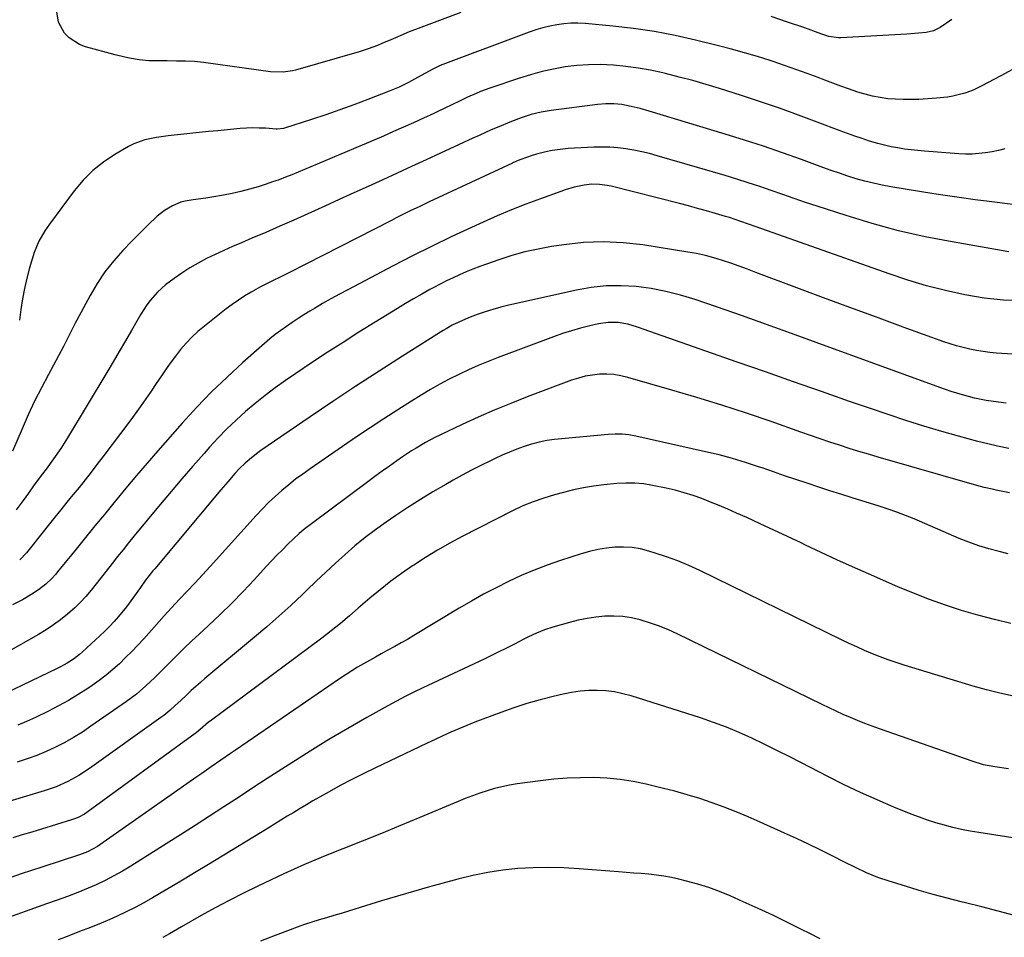
# Model space of a CAD drawing. Units: inches. Extents: x 1880426 to 1885692, y 464426 to 469733.
# Drawn here: x 1880952 to 1881323, y 464932 to 465278 of the extents above; entities that cross this region are included whole.
import ezdxf

# ---------------------------------------------------------------- set-up
doc = ezdxf.new("R2010")
doc.units = ezdxf.units.IN
doc.header["$MEASUREMENT"] = 0
doc.layers.add('7', color=7, linetype='Continuous')
doc.layers.add('8', color=7, linetype='Continuous')

msp = doc.modelspace()

# ---------------------------------------------------------------- linework, layer by layer
at = {"layer": '7', "color": 18}
for points in [[(1881118.04, 465280.49, 1904), (1881102.95, 465274.86, 1904), (1881098.6, 465273.16, 1904), (1881094.3, 465271.35, 1904), (1881091.7, 465270.23, 1904), (1881088.31, 465268.8, 1904), (1881086.61, 465268.11, 1904), (1881083.17, 465266.82, 1904), (1881079.66, 465265.71, 1904), (1881055.76, 465258.78, 1904), (1881054.6, 465258.48, 1904), (1881051.06, 465257.97, 1904), (1881046.28, 465258.17, 1904), (1881021.07, 465261.69, 1904), (1881017.67, 465262.05, 1904), (1881014.25, 465262.19, 1904), (1881010.82, 465262.22, 1904), (1881007.39, 465262.23, 1904), (1881002.28, 465262.25, 1904), (1881000.43, 465262.31, 1904), (1880996.77, 465262.67, 1904), (1880993.14, 465263.33, 1904), (1880991.34, 465263.72, 1904), (1880987.75, 465264.6, 1904), (1880976.6, 465267.57, 1904), (1880974.33, 465268.42, 1904), (1880970.37, 465270.99, 1904), (1880968.67, 465272.72, 1904), (1880966.37, 465276.88, 1904), (1880965.6, 465281.56, 1904)], [(1881303.13, 465277.82, 1904), (1881298.75, 465274.87, 1904), (1881296.24, 465273.57, 1904), (1881293.49, 465272.94, 1904), (1881290.56, 465272.69, 1904), (1881287.65, 465272.47, 1904), (1881286.2, 465272.38, 1904), (1881261.35, 465270.92, 1904), (1881260.43, 465270.9, 1904), (1881256.8, 465271.49, 1904), (1881254.16, 465272.36, 1904), (1881251.81, 465273.25, 1904), (1881249.08, 465274.24, 1904), (1881245.82, 465275.33, 1904), (1881242.74, 465276.37, 1904), (1881241.19, 465276.9, 1904), (1881235, 465279.03, 1904)], [(1881325.99, 465259.01, 1902), (1881321.6, 465256.57, 1902), (1881314.15, 465252.7, 1902), (1881313.4, 465252.32, 1902), (1881311.13, 465251.26, 1902), (1881308.79, 465250.38, 1902), (1881307.99, 465250.15, 1902), (1881303.54, 465249.01, 1902), (1881301.51, 465248.62, 1902), (1881297.37, 465248.16, 1902), (1881290.73, 465247.76, 1902), (1881287.81, 465247.66, 1902), (1881284.88, 465247.65, 1902), (1881281.96, 465247.79, 1902), (1881279.05, 465248.02, 1902), (1881276.15, 465248.43, 1902), (1881273.28, 465248.95, 1902), (1881270.46, 465249.67, 1902), (1881267.66, 465250.51, 1902), (1881264.22, 465251.68, 1902), (1881261.24, 465252.74, 1902), (1881258.27, 465253.84, 1902), (1881255.31, 465254.96, 1902), (1881252.79, 465255.94, 1902), (1881248.56, 465257.53, 1902), (1881244.32, 465259.08, 1902), (1881240.05, 465260.57, 1902), (1881235.76, 465262, 1902), (1881234.7, 465262.35, 1902), (1881229.85, 465263.87, 1902), (1881224.99, 465265.32, 1902), (1881220.1, 465266.67, 1902), (1881215.18, 465267.95, 1902), (1881206.55, 465270.11, 1902), (1881198.81, 465271.85, 1902), (1881191.04, 465273.35, 1902), (1881183.2, 465274.48, 1902), (1881175.33, 465275.38, 1902), (1881164.88, 465276.33, 1902), (1881162.2, 465276.46, 1902), (1881159.52, 465276.47, 1902), (1881156.86, 465276.26, 1902), (1881154.19, 465275.92, 1902), (1881151.56, 465275.39, 1902), (1881148.94, 465274.77, 1902), (1881146.37, 465274, 1902), (1881143.83, 465273.13, 1902), (1881111.31, 465260.93, 1902), (1881110.25, 465260.51, 1902), (1881108.71, 465259.8, 1902), (1881107.2, 465259, 1902), (1881100.63, 465255.35, 1902), (1881098.3, 465254.11, 1902), (1881094.74, 465252.36, 1902), (1881091.09, 465250.82, 1902), (1881083.02, 465247.7, 1902), (1881077.74, 465245.71, 1902), (1881072.43, 465243.78, 1902), (1881067.1, 465241.94, 1902), (1881061.74, 465240.17, 1902), (1881051.52, 465236.88, 1902), (1881051.14, 465236.77, 1902), (1881048.78, 465236.56, 1902), (1881048.38, 465236.58, 1902), (1881044.39, 465236.85, 1902), (1881042.01, 465236.95, 1902), (1881039.62, 465236.97, 1902), (1881034.85, 465236.73, 1902), (1881026.41, 465235.95, 1902), (1881022.92, 465235.62, 1902), (1881019.43, 465235.28, 1902), (1881015.94, 465234.93, 1902), (1881012.45, 465234.56, 1902), (1881009.93, 465234.3, 1902), (1881007.71, 465234.03, 1902), (1881003.27, 465233.4, 1902), (1880998.89, 465232.53, 1902), (1880994.75, 465231.01, 1902), (1880992.77, 465229.99, 1902), (1880987.59, 465226.98, 1902), (1880983.29, 465224.1, 1902), (1880979.26, 465220.91, 1902), (1880975.65, 465217.25, 1902), (1880972.32, 465213.28, 1902), (1880963.03, 465200.72, 1902), (1880961.26, 465198.21, 1902), (1880958.9, 465194.26, 1902), (1880957.18, 465190.02, 1902), (1880955.47, 465184.28, 1902), (1880954.41, 465180.4, 1902), (1880953.5, 465176.48, 1902), (1880952.79, 465172.53, 1902), (1880952.21, 465168.55, 1902), (1880951.73, 465164.46, 1902)], [(1881326.08, 465208.14, 1898), (1881317.16, 465209.22, 1898), (1881311.95, 465209.88, 1898), (1881306.75, 465210.59, 1898), (1881301.56, 465211.36, 1898), (1881296.37, 465212.17, 1898), (1881280.09, 465214.82, 1898), (1881276.82, 465215.42, 1898), (1881273.56, 465216.11, 1898), (1881270.34, 465216.94, 1898), (1881267.13, 465217.85, 1898), (1881263.95, 465218.86, 1898), (1881260.78, 465219.89, 1898), (1881257.63, 465220.98, 1898), (1881254.49, 465222.11, 1898), (1881246.5, 465225.03, 1898), (1881239.35, 465227.58, 1898), (1881232.18, 465230.05, 1898), (1881224.96, 465232.39, 1898), (1881217.72, 465234.65, 1898), (1881189.05, 465243.31, 1898), (1881185.66, 465244.28, 1898), (1881182.24, 465245.13, 1898), (1881178.79, 465245.8, 1898), (1881175.73, 465246.09, 1898), (1881172.65, 465246.11, 1898), (1881169.58, 465245.85, 1898), (1881152.09, 465243.58, 1898), (1881148.27, 465242.93, 1898), (1881144.52, 465242.01, 1898), (1881140.82, 465240.83, 1898), (1881137.2, 465239.46, 1898), (1881131.72, 465237.19, 1898), (1881129.43, 465236.21, 1898), (1881124.9, 465234.14, 1898), (1881122.63, 465233.1, 1898), (1881110.4, 465227.44, 1898), (1881104.95, 465224.92, 1898), (1881099.5, 465222.41, 1898), (1881094.04, 465219.92, 1898), (1881088.58, 465217.43, 1898), (1881083.11, 465214.94, 1898), (1881077.65, 465212.46, 1898), (1881072.19, 465209.97, 1898), (1881066.72, 465207.49, 1898), (1881060.32, 465204.58, 1898), (1881055.07, 465202.23, 1898), (1881049.82, 465199.9, 1898), (1881044.54, 465197.62, 1898), (1881039.26, 465195.37, 1898), (1881035.3, 465193.7, 1898), (1881031.99, 465192.28, 1898), (1881028.71, 465190.81, 1898), (1881025.45, 465189.29, 1898), (1881022.21, 465187.72, 1898), (1881019.03, 465186.04, 1898), (1881015.93, 465184.25, 1898), (1881012.93, 465182.28, 1898), (1881010, 465180.2, 1898), (1881006.77, 465177.77, 1898), (1881003.65, 465175.05, 1898), (1881000.94, 465171.92, 1898), (1880999.72, 465170.23, 1898), (1880997.43, 465166.75, 1898), (1880996.35, 465164.96, 1898), (1880993.87, 465160.63, 1898), (1880991.57, 465156.66, 1898), (1880989.26, 465152.7, 1898), (1880986.93, 465148.76, 1898), (1880984.58, 465144.82, 1898), (1880969.77, 465120.18, 1898), (1880967.23, 465116.13, 1898), (1880964.54, 465112.17, 1898), (1880961.75, 465108.28, 1898), (1880960.36, 465106.52, 1898), (1880958.31, 465103.87, 1898), (1880956.98, 465102.02, 1898), (1880955.01, 465099.25, 1898), (1880953.01, 465096.5, 1898), (1880950.43, 465092.98, 1898)], [(1881324.57, 465190.28, 1896), (1881303.23, 465194, 1896), (1881293.13, 465195.98, 1896), (1881283.09, 465198.25, 1896), (1881273.16, 465200.94, 1896), (1881263.3, 465203.92, 1896), (1881252.38, 465207.46, 1896), (1881248.04, 465208.89, 1896), (1881243.71, 465210.35, 1896), (1881239.39, 465211.84, 1896), (1881235.07, 465213.36, 1896), (1881230.75, 465214.85, 1896), (1881226.42, 465216.3, 1896), (1881222.06, 465217.67, 1896), (1881217.69, 465219, 1896), (1881192.11, 465226.52, 1896), (1881189.18, 465227.31, 1896), (1881186.23, 465228.03, 1896), (1881183.26, 465228.63, 1896), (1881180.26, 465229.14, 1896), (1881177.25, 465229.51, 1896), (1881174.23, 465229.74, 1896), (1881171.21, 465229.79, 1896), (1881168.18, 465229.72, 1896), (1881158.52, 465229.19, 1896), (1881156.51, 465229.03, 1896), (1881152.51, 465228.48, 1896), (1881150.05, 465227.98, 1896), (1881146.6, 465227.1, 1896), (1881144.9, 465226.56, 1896), (1881140.65, 465225.07, 1896), (1881139.08, 465224.43, 1896), (1881138.31, 465224.09, 1896), (1881137.92, 465223.91, 1896), (1881137.54, 465223.73, 1896), (1881106.13, 465209.07, 1896), (1881102.55, 465207.38, 1896), (1881098.98, 465205.67, 1896), (1881095.43, 465203.92, 1896), (1881093.66, 465203.04, 1896), (1881091.89, 465202.14, 1896), (1881053.19, 465182.41, 1896), (1881050.15, 465180.88, 1896), (1881047.1, 465179.36, 1896), (1881044.07, 465177.82, 1896), (1881042.57, 465177.02, 1896), (1881039.05, 465175.07, 1896), (1881036.59, 465173.62, 1896), (1881034.18, 465172.1, 1896), (1881031.84, 465170.46, 1896), (1881029.56, 465168.74, 1896), (1881021.36, 465162.28, 1896), (1881018.94, 465160.23, 1896), (1881016.62, 465158.09, 1896), (1881014.45, 465155.79, 1896), (1881012.39, 465153.39, 1896), (1881010.43, 465150.88, 1896), (1881008.53, 465148.34, 1896), (1881006.69, 465145.75, 1896), (1881004.9, 465143.13, 1896), (1881003.49, 465141, 1896), (1881001, 465137.31, 1896), (1880998.47, 465133.65, 1896), (1880995.87, 465130.03, 1896), (1880993.23, 465126.45, 1896), (1880983.08, 465112.92, 1896), (1880980.88, 465110.03, 1896), (1880978.66, 465107.15, 1896), (1880976.4, 465104.31, 1896), (1880974.13, 465101.48, 1896), (1880971.84, 465098.66, 1896), (1880969.55, 465095.84, 1896), (1880967.28, 465093.01, 1896), (1880965.01, 465090.17, 1896), (1880958.14, 465081.54, 1896), (1880957.38, 465080.58, 1896), (1880955.84, 465078.68, 1896), (1880954.28, 465076.8, 1896), (1880951.74, 465074.18, 1896)], [(1881329.95, 465171.83, 1894), (1881322.59, 465172.04, 1894), (1881315.27, 465172.83, 1894), (1881307.99, 465174.02, 1894), (1881300.76, 465175.65, 1894), (1881293.59, 465177.49, 1894), (1881286.5, 465179.62, 1894), (1881279.46, 465181.94, 1894), (1881229.37, 465199.68, 1894), (1881226.49, 465200.7, 1894), (1881223.61, 465201.72, 1894), (1881219.27, 465203.16, 1894), (1881217.81, 465203.6, 1894), (1881214, 465204.74, 1894), (1881210.63, 465205.72, 1894), (1881207.26, 465206.67, 1894), (1881203.87, 465207.58, 1894), (1881200.47, 465208.46, 1894), (1881174.68, 465215.01, 1894), (1881173.25, 465215.32, 1894), (1881170.36, 465215.71, 1894), (1881167.43, 465215.77, 1894), (1881164.54, 465215.47, 1894), (1881160.8, 465214.61, 1894), (1881157.4, 465213.61, 1894), (1881155.73, 465213.04, 1894), (1881148.07, 465210.3, 1894), (1881142.6, 465208.27, 1894), (1881137.17, 465206.14, 1894), (1881131.8, 465203.87, 1894), (1881126.46, 465201.51, 1894), (1881122.08, 465199.5, 1894), (1881114.61, 465196, 1894), (1881107.18, 465192.42, 1894), (1881099.81, 465188.72, 1894), (1881092.48, 465184.94, 1894), (1881075.46, 465175.98, 1894), (1881072.27, 465174.27, 1894), (1881069.1, 465172.52, 1894), (1881065.96, 465170.73, 1894), (1881062.84, 465168.89, 1894), (1881061.14, 465167.88, 1894), (1881058.9, 465166.51, 1894), (1881056.68, 465165.1, 1894), (1881054.48, 465163.66, 1894), (1881052.31, 465162.18, 1894), (1881050.18, 465160.64, 1894), (1881048.09, 465159.06, 1894), (1881046.05, 465157.41, 1894), (1881044.05, 465155.71, 1894), (1881035.86, 465148.51, 1894), (1881029.9, 465143.06, 1894), (1881024.09, 465137.47, 1894), (1881018.5, 465131.66, 1894), (1881013.05, 465125.7, 1894), (1881003.81, 465115.19, 1894), (1880999.78, 465110.55, 1894), (1880995.78, 465105.89, 1894), (1880991.82, 465101.18, 1894), (1880987.9, 465096.44, 1894), (1880987.27, 465095.66, 1894), (1880983.69, 465091.29, 1894), (1880980.12, 465086.91, 1894), (1880976.55, 465082.54, 1894), (1880972.98, 465078.16, 1894), (1880967.15, 465071, 1894), (1880966.5, 465070.21, 1894), (1880965.19, 465068.62, 1894), (1880963.85, 465067.05, 1894), (1880961.64, 465064.92, 1894), (1880958.86, 465062.79, 1894), (1880956.32, 465061.15, 1894), (1880952.76, 465059.04, 1894), (1880949.06, 465057.2, 1894)], [(1881326.1, 465151.67, 1892), (1881319.99, 465152.11, 1892), (1881317.45, 465152.35, 1892), (1881314.92, 465152.66, 1892), (1881312.4, 465153.07, 1892), (1881309.89, 465153.56, 1892), (1881307.41, 465154.16, 1892), (1881304.95, 465154.82, 1892), (1881302.51, 465155.57, 1892), (1881300.09, 465156.39, 1892), (1881284.81, 465161.93, 1892), (1881274.77, 465165.58, 1892), (1881264.74, 465169.26, 1892), (1881254.73, 465172.98, 1892), (1881244.72, 465176.73, 1892), (1881229.29, 465182.53, 1892), (1881226.15, 465183.7, 1892), (1881222.99, 465184.84, 1892), (1881219.83, 465185.94, 1892), (1881216.65, 465187.02, 1892), (1881213.45, 465188, 1892), (1881210.22, 465188.87, 1892), (1881206.95, 465189.59, 1892), (1881203.66, 465190.19, 1892), (1881186.65, 465192.89, 1892), (1881179.22, 465193.72, 1892), (1881171.78, 465194.08, 1892), (1881164.35, 465193.76, 1892), (1881156.91, 465192.97, 1892), (1881152.22, 465192.25, 1892), (1881147.16, 465191.33, 1892), (1881142.15, 465190.23, 1892), (1881137.21, 465188.84, 1892), (1881132.31, 465187.27, 1892), (1881127.73, 465185.65, 1892), (1881125.17, 465184.72, 1892), (1881122.63, 465183.74, 1892), (1881120.11, 465182.71, 1892), (1881117.6, 465181.63, 1892), (1881115.12, 465180.5, 1892), (1881112.66, 465179.33, 1892), (1881110.23, 465178.1, 1892), (1881107.82, 465176.82, 1892), (1881106.4, 465176.05, 1892), (1881103.31, 465174.33, 1892), (1881100.24, 465172.58, 1892), (1881097.2, 465170.78, 1892), (1881094.18, 465168.95, 1892), (1881079.65, 465159.94, 1892), (1881073.63, 465156.15, 1892), (1881067.64, 465152.3, 1892), (1881061.71, 465148.37, 1892), (1881055.82, 465144.38, 1892), (1881051.96, 465141.73, 1892), (1881048.07, 465138.96, 1892), (1881044.25, 465136.1, 1892), (1881040.53, 465133.11, 1892), (1881036.87, 465130.04, 1892), (1881033.33, 465126.83, 1892), (1881029.88, 465123.54, 1892), (1881026.55, 465120.12, 1892), (1881023.32, 465116.61, 1892), (1881021.25, 465114.28, 1892), (1881017.07, 465109.51, 1892), (1881012.92, 465104.72, 1892), (1881008.82, 465099.89, 1892), (1881004.75, 465095.03, 1892), (1880994.93, 465083.15, 1892), (1880992.81, 465080.57, 1892), (1880990.71, 465077.97, 1892), (1880988.63, 465075.36, 1892), (1880986.56, 465072.73, 1892), (1880984.32, 465069.86, 1892), (1880982.45, 465067.47, 1892), (1880980.57, 465065.08, 1892), (1880978.68, 465062.7, 1892), (1880976.73, 465060.38, 1892), (1880974.68, 465058.15, 1892), (1880972.51, 465056.04, 1892), (1880969.79, 465053.63, 1892), (1880967.18, 465051.56, 1892), (1880964.5, 465049.59, 1892), (1880961.72, 465047.76, 1892), (1880958.87, 465046.04, 1892), (1880947.52, 465039.61, 1892)], [(1881324.65, 465116.13, 1888), (1881320.39, 465117.02, 1888), (1881316.69, 465117.86, 1888), (1881313, 465118.75, 1888), (1881309.33, 465119.72, 1888), (1881305.67, 465120.75, 1888), (1881299.39, 465122.57, 1888), (1881292.61, 465124.59, 1888), (1881285.86, 465126.69, 1888), (1881279.14, 465128.89, 1888), (1881272.45, 465131.16, 1888), (1881264.62, 465133.88, 1888), (1881254.03, 465137.57, 1888), (1881243.45, 465141.27, 1888), (1881232.86, 465144.98, 1888), (1881222.28, 465148.69, 1888), (1881184.65, 465161.92, 1888), (1881181.06, 465162.96, 1888), (1881177.37, 465163.58, 1888), (1881173.65, 465163.68, 1888), (1881169.97, 465163.15, 1888), (1881166.64, 465162.39, 1888), (1881163.17, 465161.51, 1888), (1881159.72, 465160.54, 1888), (1881156.32, 465159.44, 1888), (1881152.94, 465158.25, 1888), (1881132.08, 465150.39, 1888), (1881128.32, 465148.92, 1888), (1881124.6, 465147.37, 1888), (1881120.91, 465145.73, 1888), (1881117.26, 465144.02, 1888), (1881113.66, 465142.21, 1888), (1881110.1, 465140.32, 1888), (1881106.59, 465138.32, 1888), (1881103.13, 465136.25, 1888), (1881099.48, 465133.99, 1888), (1881094.24, 465130.7, 1888), (1881089.04, 465127.36, 1888), (1881083.88, 465123.94, 1888), (1881078.76, 465120.48, 1888), (1881061.22, 465108.45, 1888), (1881058.48, 465106.5, 1888), (1881055.78, 465104.5, 1888), (1881053.15, 465102.42, 1888), (1881050.56, 465100.28, 1888), (1881048.05, 465098.05, 1888), (1881045.6, 465095.75, 1888), (1881043.24, 465093.37, 1888), (1881040.94, 465090.92, 1888), (1881023.52, 465071.57, 1888), (1881020.69, 465068.46, 1888), (1881017.82, 465065.38, 1888), (1881014.93, 465062.32, 1888), (1881012.02, 465059.28, 1888), (1881010.53, 465057.71, 1888), (1881007.64, 465054.6, 1888), (1881006.22, 465053.02, 1888), (1880998.5, 465044.39, 1888), (1880996.28, 465041.97, 1888), (1880994.01, 465039.59, 1888), (1880991.68, 465037.27, 1888), (1880989.31, 465034.99, 1888), (1880986.86, 465032.8, 1888), (1880984.35, 465030.69, 1888), (1880981.74, 465028.71, 1888), (1880979.06, 465026.8, 1888), (1880977.41, 465025.68, 1888), (1880973.82, 465023.35, 1888), (1880970.16, 465021.13, 1888), (1880966.42, 465019.07, 1888), (1880962.61, 465017.11, 1888), (1880957.67, 465014.71, 1888), (1880954.36, 465013.2, 1888), (1880951.01, 465011.8, 1888)], [(1881324.94, 465099.37, 1886), (1881319.86, 465100.45, 1886), (1881318.95, 465100.65, 1886), (1881315.3, 465101.48, 1886), (1881312.59, 465102.2, 1886), (1881275.43, 465112.86, 1886), (1881271.76, 465113.93, 1886), (1881268.09, 465115.04, 1886), (1881264.43, 465116.18, 1886), (1881260.79, 465117.36, 1886), (1881257.15, 465118.56, 1886), (1881253.52, 465119.79, 1886), (1881249.89, 465121.03, 1886), (1881246.28, 465122.29, 1886), (1881234.99, 465126.26, 1886), (1881225.71, 465129.43, 1886), (1881216.39, 465132.49, 1886), (1881207.02, 465135.39, 1886), (1881197.61, 465138.17, 1886), (1881181.01, 465142.92, 1886), (1881178.37, 465143.53, 1886), (1881175.72, 465143.96, 1886), (1881173.03, 465144.12, 1886), (1881170.33, 465144.1, 1886), (1881167.63, 465143.82, 1886), (1881164.97, 465143.38, 1886), (1881162.36, 465142.7, 1886), (1881159.79, 465141.86, 1886), (1881143.05, 465135.55, 1886), (1881136.84, 465133.12, 1886), (1881130.67, 465130.59, 1886), (1881124.56, 465127.91, 1886), (1881118.5, 465125.13, 1886), (1881110.12, 465121.17, 1886), (1881108.29, 465120.27, 1886), (1881104.71, 465118.35, 1886), (1881101.21, 465116.27, 1886), (1881099.49, 465115.19, 1886), (1881096.09, 465112.94, 1886), (1881093.9, 465111.43, 1886), (1881091.13, 465109.51, 1886), (1881088.38, 465107.57, 1886), (1881085.65, 465105.59, 1886), (1881082.95, 465103.59, 1886), (1881061.71, 465087.72, 1886), (1881059.4, 465085.91, 1886), (1881057.14, 465084.04, 1886), (1881054.96, 465082.08, 1886), (1881052.84, 465080.05, 1886), (1881050.77, 465077.96, 1886), (1881048.72, 465075.86, 1886), (1881046.69, 465073.72, 1886), (1881044.69, 465071.57, 1886), (1881040.23, 465066.72, 1886), (1881035.99, 465062.22, 1886), (1881031.68, 465057.8, 1886), (1881027.27, 465053.48, 1886), (1881022.78, 465049.24, 1886), (1881019.41, 465046.12, 1886), (1881016.57, 465043.47, 1886), (1881013.76, 465040.79, 1886), (1881010.99, 465038.07, 1886), (1881008.24, 465035.33, 1886), (1881006.08, 465033.15, 1886), (1881004.42, 465031.49, 1886), (1881002.74, 465029.84, 1886), (1880999.32, 465026.61, 1886), (1880995.76, 465023.54, 1886), (1880992, 465020.73, 1886), (1880978.6, 465011.38, 1886), (1880975.37, 465009.23, 1886), (1880972.08, 465007.18, 1886), (1880968.7, 465005.29, 1886), (1880965.26, 465003.5, 1886), (1880961.73, 465001.88, 1886), (1880958.16, 465000.38, 1886), (1880954.52, 464999.07, 1886), (1880950.83, 464997.88, 1886)], [(1881324.39, 465076.38, 1884), (1881320.93, 465077.26, 1884), (1881317.1, 465078.3, 1884), (1881313.3, 465079.45, 1884), (1881309.56, 465080.75, 1884), (1881305.88, 465082.23, 1884), (1881288.95, 465089.56, 1884), (1881287.33, 465090.24, 1884), (1881284.07, 465091.54, 1884), (1881282.42, 465092.15, 1884), (1881279.11, 465093.31, 1884), (1881275.77, 465094.39, 1884), (1881265.53, 465097.58, 1884), (1881261.35, 465098.89, 1884), (1881257.17, 465100.22, 1884), (1881253, 465101.57, 1884), (1881248.63, 465103.01, 1884), (1881244.37, 465104.43, 1884), (1881240.12, 465105.86, 1884), (1881235.86, 465107.31, 1884), (1881231.62, 465108.78, 1884), (1881230.29, 465109.24, 1884), (1881225.36, 465110.85, 1884), (1881220.4, 465112.35, 1884), (1881215.38, 465113.69, 1884), (1881210.34, 465114.91, 1884), (1881184.01, 465120.81, 1884), (1881181.43, 465121.26, 1884), (1881178.83, 465121.54, 1884), (1881176.22, 465121.58, 1884), (1881173.61, 465121.45, 1884), (1881153.38, 465119.48, 1884), (1881150.46, 465119.09, 1884), (1881147.56, 465118.55, 1884), (1881144.72, 465117.79, 1884), (1881141.91, 465116.89, 1884), (1881139.14, 465115.83, 1884), (1881136.39, 465114.73, 1884), (1881133.68, 465113.55, 1884), (1881130.98, 465112.32, 1884), (1881129.19, 465111.46, 1884), (1881125.63, 465109.73, 1884), (1881122.1, 465107.95, 1884), (1881118.61, 465106.09, 1884), (1881115.15, 465104.18, 1884), (1881112.35, 465102.6, 1884), (1881107.55, 465099.81, 1884), (1881102.79, 465096.93, 1884), (1881098.12, 465093.93, 1884), (1881093.49, 465090.84, 1884), (1881089.9, 465088.39, 1884), (1881085.89, 465085.51, 1884), (1881081.95, 465082.54, 1884), (1881078.14, 465079.41, 1884), (1881074.41, 465076.17, 1884), (1881070.76, 465072.84, 1884), (1881067.13, 465069.49, 1884), (1881063.54, 465066.1, 1884), (1881059.97, 465062.68, 1884), (1881058.36, 465061.12, 1884), (1881053.95, 465056.96, 1884), (1881049.49, 465052.87, 1884), (1881044.93, 465048.87, 1884), (1881040.32, 465044.95, 1884), (1881021.59, 465029.38, 1884), (1881019.85, 465027.9, 1884), (1881016.43, 465024.85, 1884), (1881014.75, 465023.29, 1884), (1881012.45, 465021.1, 1884), (1881010.39, 465019.17, 1884), (1881008.3, 465017.28, 1884), (1881006.11, 465015.51, 1884), (1881004.98, 465014.67, 1884), (1880978.09, 464995.49, 1884), (1880974.08, 464992.86, 1884), (1880969.87, 464990.56, 1884), (1880965.49, 464988.61, 1884), (1880960.96, 464987.04, 1884), (1880935.49, 464979.43, 1884)], [(1881325.4, 465050.14, 1882), (1881319.17, 465051.63, 1882), (1881312.99, 465053.3, 1882), (1881306.83, 465055.1, 1882), (1881300.74, 465057.09, 1882), (1881294.7, 465059.21, 1882), (1881288.73, 465061.54, 1882), (1881282.81, 465064, 1882), (1881271.72, 465068.84, 1882), (1881265.73, 465071.49, 1882), (1881259.77, 465074.18, 1882), (1881253.83, 465076.94, 1882), (1881247.92, 465079.73, 1882), (1881246.31, 465080.5, 1882), (1881241.2, 465082.93, 1882), (1881236.09, 465085.34, 1882), (1881230.95, 465087.7, 1882), (1881225.81, 465090.05, 1882), (1881221.94, 465091.8, 1882), (1881218.71, 465093.22, 1882), (1881215.46, 465094.6, 1882), (1881212.19, 465095.93, 1882), (1881208.9, 465097.22, 1882), (1881205.58, 465098.4, 1882), (1881202.23, 465099.46, 1882), (1881198.82, 465100.37, 1882), (1881195.39, 465101.17, 1882), (1881190.35, 465102.21, 1882), (1881186.99, 465102.75, 1882), (1881183.61, 465103.08, 1882), (1881180.21, 465103.11, 1882), (1881176.81, 465102.92, 1882), (1881171.91, 465102.43, 1882), (1881168.08, 465101.94, 1882), (1881164.27, 465101.33, 1882), (1881160.5, 465100.52, 1882), (1881156.76, 465099.58, 1882), (1881153.39, 465098.65, 1882), (1881149.33, 465097.43, 1882), (1881145.33, 465096.04, 1882), (1881141.4, 465094.45, 1882), (1881137.58, 465092.63, 1882), (1881118.58, 465082.91, 1882), (1881113.89, 465080.41, 1882), (1881109.27, 465077.8, 1882), (1881104.74, 465075.04, 1882), (1881100.27, 465072.18, 1882), (1881099.88, 465071.92, 1882), (1881095.71, 465069.03, 1882), (1881091.61, 465066.04, 1882), (1881087.63, 465062.89, 1882), (1881083.73, 465059.64, 1882), (1881079.39, 465055.89, 1882), (1881076.03, 465053, 1882), (1881072.65, 465050.13, 1882), (1881069.22, 465047.32, 1882), (1881065.7, 465044.63, 1882), (1881023.52, 465013.37, 1882), (1881022.92, 465012.91, 1882), (1881019.75, 465010.13, 1882), (1881018.33, 465008.91, 1882), (1881017.95, 465008.63, 1882), (1880977.62, 464979.31, 1882), (1880976.12, 464978.31, 1882), (1880973.74, 464977.05, 1882), (1880972.07, 464976.38, 1882), (1880971.22, 464976.09, 1882), (1880959.94, 464972.63, 1882), (1880956.33, 464971.52, 1882), (1880952.72, 464970.4, 1882), (1880949.12, 464969.28, 1882)], [(1881324.54, 464995.36, 1878), (1881319.33, 464996.07, 1878), (1881315.02, 464996.91, 1878), (1881310.81, 464998.18, 1878), (1881275.84, 465010.38, 1878), (1881273.08, 465011.38, 1878), (1881270.34, 465012.42, 1878), (1881267.62, 465013.53, 1878), (1881264.91, 465014.69, 1878), (1881262.23, 465015.89, 1878), (1881259.56, 465017.11, 1878), (1881256.9, 465018.36, 1878), (1881254.25, 465019.63, 1878), (1881199.62, 465046.21, 1878), (1881196.32, 465047.71, 1878), (1881192.98, 465049.09, 1878), (1881189.57, 465050.29, 1878), (1881185.68, 465051.5, 1878), (1881182.39, 465052.26, 1878), (1881179.07, 465052.78, 1878), (1881175.72, 465052.94, 1878), (1881172.34, 465052.87, 1878), (1881168.96, 465052.52, 1878), (1881165.61, 465052.04, 1878), (1881162.29, 465051.37, 1878), (1881158.99, 465050.56, 1878), (1881152.72, 465048.82, 1878), (1881149.57, 465047.81, 1878), (1881146.52, 465046.55, 1878), (1881143.53, 465045.13, 1878), (1881142.05, 465044.39, 1878), (1881137.98, 465042.28, 1878), (1881135.21, 465040.85, 1878), (1881132.43, 465039.45, 1878), (1881129.63, 465038.09, 1878), (1881126.82, 465036.74, 1878), (1881103.69, 465025.88, 1878), (1881100.35, 465024.27, 1878), (1881097.04, 465022.61, 1878), (1881093.77, 465020.88, 1878), (1881090.52, 465019.1, 1878), (1881082.59, 465014.65, 1878), (1881075.43, 465010.54, 1878), (1881068.33, 465006.35, 1878), (1881061.3, 465002.03, 1878), (1881054.33, 464997.62, 1878), (1881050.54, 464995.18, 1878), (1881045.09, 464991.65, 1878), (1881039.64, 464988.12, 1878), (1881034.2, 464984.58, 1878), (1881028.76, 464981.03, 1878), (1881023.32, 464977.49, 1878), (1881017.87, 464973.97, 1878), (1881012.39, 464970.48, 1878), (1881006.91, 464967.01, 1878), (1880993.68, 464958.68, 1878), (1880990.48, 464956.77, 1878), (1880987.24, 464954.94, 1878), (1880983.92, 464953.25, 1878), (1880980.55, 464951.65, 1878), (1880977.56, 464950.31, 1878), (1880973.71, 464948.69, 1878), (1880969.79, 464947.23, 1878), (1880965.84, 464945.86, 1878), (1880961.9, 464944.46, 1878), (1880944.31, 464938.16, 1878)], [(1881347.01, 464966.07, 1876), (1881313.26, 464971.34, 1876), (1881310, 464971.9, 1876), (1881306.76, 464972.53, 1876), (1881303.54, 464973.27, 1876), (1881300.33, 464974.07, 1876), (1881297.16, 464974.98, 1876), (1881294.01, 464975.97, 1876), (1881290.9, 464977.08, 1876), (1881287.82, 464978.27, 1876), (1881281.27, 464980.95, 1876), (1881274.97, 464983.62, 1876), (1881268.72, 464986.4, 1876), (1881262.55, 464989.35, 1876), (1881256.43, 464992.4, 1876), (1881246.41, 464997.57, 1876), (1881241.77, 464999.94, 1876), (1881237.11, 465002.28, 1876), (1881232.44, 465004.59, 1876), (1881227.75, 465006.86, 1876), (1881223.01, 465009.02, 1876), (1881218.22, 465011.04, 1876), (1881213.35, 465012.85, 1876), (1881208.42, 465014.53, 1876), (1881182.3, 465022.81, 1876), (1881179.16, 465023.66, 1876), (1881175.98, 465024.33, 1876), (1881172.76, 465024.72, 1876), (1881169.51, 465024.93, 1876), (1881166.25, 465024.88, 1876), (1881163.01, 465024.65, 1876), (1881159.79, 465024.18, 1876), (1881156.6, 465023.54, 1876), (1881152.91, 465022.66, 1876), (1881147.91, 465021.36, 1876), (1881142.95, 465019.94, 1876), (1881138.04, 465018.34, 1876), (1881133.17, 465016.63, 1876), (1881126.31, 465014.07, 1876), (1881123.27, 465012.91, 1876), (1881120.25, 465011.7, 1876), (1881117.25, 465010.43, 1876), (1881114.27, 465009.12, 1876), (1881111.31, 465007.77, 1876), (1881108.35, 465006.41, 1876), (1881105.39, 465005.03, 1876), (1881102.45, 465003.63, 1876), (1881085.67, 464995.65, 1876), (1881081.28, 464993.5, 1876), (1881076.93, 464991.3, 1876), (1881072.62, 464989, 1876), (1881068.35, 464986.65, 1876), (1881064.75, 464984.62, 1876), (1881062.3, 464983.22, 1876), (1881059.86, 464981.8, 1876), (1881057.44, 464980.36, 1876), (1881055.03, 464978.91, 1876), (1881052.63, 464977.44, 1876), (1881050.23, 464975.97, 1876), (1881047.82, 464974.5, 1876), (1881045.42, 464973.03, 1876), (1881022.87, 464959.25, 1876), (1881018.31, 464956.48, 1876), (1881013.73, 464953.73, 1876), (1881009.14, 464951, 1876), (1881004.53, 464948.3, 1876), (1881001.79, 464946.7, 1876), (1880998.52, 464944.86, 1876), (1880995.22, 464943.09, 1876), (1880991.86, 464941.42, 1876), (1880988.47, 464939.83, 1876), (1880985.73, 464938.59, 1876), (1880981.6, 464936.8, 1876), (1880977.42, 464935.14, 1876), (1880975.31, 464934.34, 1876), (1880971.11, 464932.72, 1876), (1880969.01, 464931.91, 1876), (1880966.22, 464930.82, 1876)], [(1881326.71, 464940.07, 1874), (1881320.6, 464941.7, 1874), (1881314.48, 464943.27, 1874), (1881308.34, 464944.81, 1874), (1881306.67, 464945.22, 1874), (1881301.38, 464946.56, 1874), (1881296.1, 464947.98, 1874), (1881290.85, 464949.48, 1874), (1881285.62, 464951.06, 1874), (1881279.58, 464952.94, 1874), (1881275.23, 464954.43, 1874), (1881270.98, 464956.18, 1874), (1881266.81, 464958.1, 1874), (1881262.69, 464960.15, 1874), (1881257.97, 464962.57, 1874), (1881253.54, 464964.8, 1874), (1881249.1, 464966.98, 1874), (1881244.62, 464969.09, 1874), (1881240.11, 464971.15, 1874), (1881230.91, 464975.28, 1874), (1881226.42, 464977.23, 1874), (1881221.9, 464979.11, 1874), (1881217.33, 464980.87, 1874), (1881212.74, 464982.56, 1874), (1881208.1, 464984.12, 1874), (1881203.43, 464985.58, 1874), (1881198.72, 464986.89, 1874), (1881193.98, 464988.1, 1874), (1881187.95, 464989.53, 1874), (1881183.04, 464990.53, 1874), (1881178.1, 464991.32, 1874), (1881173.12, 464991.78, 1874), (1881168.12, 464992.03, 1874), (1881163.1, 464992, 1874), (1881158.09, 464991.82, 1874), (1881153.1, 464991.42, 1874), (1881148.11, 464990.86, 1874), (1881139.29, 464989.66, 1874), (1881136.41, 464989.19, 1874), (1881133.56, 464988.62, 1874), (1881130.74, 464987.89, 1874), (1881127.94, 464987.07, 1874), (1881125.17, 464986.13, 1874), (1881122.42, 464985.15, 1874), (1881119.69, 464984.1, 1874), (1881116.98, 464983.01, 1874), (1881102.55, 464976.98, 1874), (1881095.32, 464973.98, 1874), (1881088.08, 464971.01, 1874), (1881080.82, 464968.08, 1874), (1881073.55, 464965.17, 1874), (1881066.87, 464962.51, 1874), (1881062.95, 464960.92, 1874), (1881059.06, 464959.27, 1874), (1881055.19, 464957.54, 1874), (1881051.35, 464955.77, 1874), (1881041.48, 464951.1, 1874), (1881036.08, 464948.47, 1874), (1881030.72, 464945.76, 1874), (1881025.43, 464942.92, 1874), (1881020.18, 464940, 1874), (1881012.8, 464935.78, 1874), (1881011.27, 464934.91, 1874), (1881008.22, 464933.16, 1874), (1881005.76, 464931.75, 1874)], [(1881253.48, 464931.21, 1872), (1881249.32, 464933.34, 1872), (1881246.68, 464934.69, 1872), (1881241.19, 464937.44, 1872), (1881235.66, 464940.13, 1872), (1881230.08, 464942.72, 1872), (1881224.48, 464945.26, 1872), (1881219.62, 464947.41, 1872), (1881215.58, 464949.07, 1872), (1881211.5, 464950.58, 1872), (1881207.34, 464951.88, 1872), (1881203.14, 464953.03, 1872), (1881200.21, 464953.74, 1872), (1881197.42, 464954.35, 1872), (1881194.61, 464954.88, 1872), (1881191.78, 464955.28, 1872), (1881188.94, 464955.58, 1872), (1881186.08, 464955.82, 1872), (1881183.22, 464956.06, 1872), (1881180.37, 464956.29, 1872), (1881177.51, 464956.51, 1872), (1881162.62, 464957.67, 1872), (1881156.86, 464957.99, 1872), (1881151.11, 464958.13, 1872), (1881145.35, 464958.01, 1872), (1881139.59, 464957.71, 1872), (1881133.86, 464957.11, 1872), (1881128.17, 464956.3, 1872), (1881122.54, 464955.15, 1872), (1881116.95, 464953.77, 1872), (1881106.27, 464950.82, 1872), (1881100.22, 464949.11, 1872), (1881094.19, 464947.37, 1872), (1881088.17, 464945.56, 1872), (1881082.16, 464943.72, 1872), (1881075.68, 464941.7, 1872), (1881072.92, 464940.85, 1872), (1881070.16, 464940, 1872), (1881067.39, 464939.17, 1872), (1881064.62, 464938.35, 1872), (1881061.86, 464937.5, 1872), (1881059.12, 464936.61, 1872), (1881056.4, 464935.65, 1872), (1881053.69, 464934.64, 1872), (1881048.06, 464932.47, 1872), (1881042.55, 464930.34, 1872)]]:
    msp.add_polyline3d(points, dxfattribs=at)
at = {"layer": '8', "color": 18}
for points in [[(1881323.18, 465229.08, 1900), (1881320.75, 465228.45, 1900), (1881318.29, 465227.95, 1900), (1881315.81, 465227.55, 1900), (1881313.31, 465227.29, 1900), (1881310.81, 465227.14, 1900), (1881308.31, 465227.14, 1900), (1881305.8, 465227.25, 1900), (1881292.9, 465228.2, 1900), (1881290.36, 465228.42, 1900), (1881287.82, 465228.7, 1900), (1881285.29, 465229.04, 1900), (1881282.76, 465229.43, 1900), (1881280.25, 465229.91, 1900), (1881277.76, 465230.46, 1900), (1881275.29, 465231.1, 1900), (1881272.11, 465232.05, 1900), (1881269.31, 465232.95, 1900), (1881266.53, 465233.89, 1900), (1881263.76, 465234.88, 1900), (1881261.01, 465235.9, 1900), (1881252.38, 465239.2, 1900), (1881245.29, 465241.84, 1900), (1881238.18, 465244.4, 1900), (1881231.02, 465246.83, 1900), (1881223.84, 465249.18, 1900), (1881215.56, 465251.8, 1900), (1881210.52, 465253.34, 1900), (1881205.45, 465254.81, 1900), (1881200.35, 465256.17, 1900), (1881195.24, 465257.46, 1900), (1881194.15, 465257.73, 1900), (1881189.54, 465258.72, 1900), (1881184.92, 465259.56, 1900), (1881180.25, 465260.18, 1900), (1881175.57, 465260.64, 1900), (1881170.61, 465260.86, 1900), (1881166.18, 465260.83, 1900), (1881161.76, 465260.5, 1900), (1881157.36, 465259.97, 1900), (1881152.98, 465259.18, 1900), (1881148.65, 465258.23, 1900), (1881144.36, 465257.06, 1900), (1881140.12, 465255.73, 1900), (1881128.92, 465251.92, 1900), (1881125.52, 465250.68, 1900), (1881123.85, 465250, 1900), (1881120.53, 465248.54, 1900), (1881117.26, 465247, 1900), (1881115.21, 465245.99, 1900), (1881111.53, 465244.18, 1900), (1881109.68, 465243.3, 1900), (1881107.82, 465242.43, 1900), (1881104.03, 465240.67, 1900), (1881100.26, 465238.94, 1900), (1881096.49, 465237.24, 1900), (1881092.69, 465235.58, 1900), (1881088.89, 465233.94, 1900), (1881063.91, 465223.35, 1900), (1881061.53, 465222.34, 1900), (1881059.14, 465221.34, 1900), (1881056.75, 465220.34, 1900), (1881054.36, 465219.35, 1900), (1881051.95, 465218.4, 1900), (1881049.53, 465217.48, 1900), (1881047.09, 465216.61, 1900), (1881044.64, 465215.79, 1900), (1881041.67, 465214.83, 1900), (1881038.43, 465213.86, 1900), (1881035.17, 465212.98, 1900), (1881031.87, 465212.24, 1900), (1881028.55, 465211.6, 1900), (1881024.22, 465210.87, 1900), (1881021.87, 465210.5, 1900), (1881017.15, 465209.83, 1900), (1881014.18, 465209.36, 1900), (1881012.51, 465208.94, 1900), (1881009.29, 465207.66, 1900), (1881006.31, 465205.9, 1900), (1881003.62, 465203.72, 1900), (1881000, 465200.27, 1900), (1880997.98, 465198.29, 1900), (1880995.99, 465196.29, 1900), (1880994.01, 465194.26, 1900), (1880990.62, 465190.73, 1900), (1880987.15, 465186.79, 1900), (1880983.89, 465182.69, 1900), (1880980.98, 465178.34, 1900), (1880978.3, 465173.82, 1900), (1880973.3, 465164.57, 1900), (1880972.65, 465163.34, 1900), (1880970.79, 465159.59, 1900), (1880969.56, 465157.07, 1900), (1880968.27, 465154.6, 1900), (1880962.55, 465144.05, 1900), (1880959.91, 465139.01, 1900), (1880957.36, 465133.93, 1900), (1880954.95, 465128.77, 1900), (1880952.64, 465123.57, 1900), (1880949.02, 465115.12, 1900)], [(1881323.63, 465133.18, 1890), (1881318.8, 465133.82, 1890), (1881316.09, 465134.26, 1890), (1881311.63, 465135.16, 1890), (1881307.22, 465136.32, 1890), (1881302.87, 465137.67, 1890), (1881298.56, 465139.16, 1890), (1881252.03, 465156.13, 1890), (1881242.65, 465159.53, 1890), (1881233.25, 465162.89, 1890), (1881223.83, 465166.21, 1890), (1881214.4, 465169.49, 1890), (1881206.33, 465172.27, 1890), (1881200.89, 465173.95, 1890), (1881195.38, 465175.36, 1890), (1881189.8, 465176.4, 1890), (1881184.15, 465177.18, 1890), (1881178.48, 465177.49, 1890), (1881172.84, 465177.43, 1890), (1881167.22, 465176.83, 1890), (1881161.63, 465175.85, 1890), (1881136.17, 465170.11, 1890), (1881133.16, 465169.37, 1890), (1881130.16, 465168.55, 1890), (1881127.2, 465167.6, 1890), (1881124.26, 465166.59, 1890), (1881120.93, 465165.36, 1890), (1881117.23, 465163.81, 1890), (1881114.84, 465162.61, 1890), (1881112.51, 465161.3, 1890), (1881111.36, 465160.6, 1890), (1881096.01, 465150.92, 1890), (1881087.23, 465145.32, 1890), (1881078.49, 465139.64, 1890), (1881069.82, 465133.87, 1890), (1881061.2, 465128.04, 1890), (1881042.71, 465115.37, 1890), (1881041.47, 465114.49, 1890), (1881039.07, 465112.64, 1890), (1881036.77, 465110.65, 1890), (1881034.6, 465108.53, 1890), (1881032.88, 465106.65, 1890), (1881030.18, 465103.6, 1890), (1881027.54, 465100.5, 1890), (1881002.63, 465070.79, 1890), (1881001.93, 465069.94, 1890), (1881000.55, 465068.21, 1890), (1880999.21, 465066.45, 1890), (1880997.29, 465063.76, 1890), (1880994.69, 465060.03, 1890), (1880991.97, 465056.43, 1890), (1880988.95, 465052.75, 1890), (1880987.3, 465050.85, 1890), (1880985.6, 465048.99, 1890), (1880983.82, 465047.21, 1890), (1880982, 465045.47, 1890), (1880975.37, 465039.43, 1890), (1880974.3, 465038.5, 1890), (1880972.04, 465036.74, 1890), (1880969.65, 465035.17, 1890), (1880967.16, 465033.76, 1890), (1880965.88, 465033.12, 1890), (1880946.29, 465023.77, 1890)], [(1881326.34, 465022.74, 1880), (1881321.24, 465023.85, 1880), (1881316.19, 465025.15, 1880), (1881311.17, 465026.57, 1880), (1881285.21, 465034.45, 1880), (1881282.16, 465035.42, 1880), (1881279.14, 465036.45, 1880), (1881276.15, 465037.58, 1880), (1881273.18, 465038.76, 1880), (1881270.24, 465040.01, 1880), (1881267.32, 465041.3, 1880), (1881264.42, 465042.64, 1880), (1881261.53, 465044.02, 1880), (1881208.09, 465070.08, 1880), (1881203.98, 465071.97, 1880), (1881199.82, 465073.72, 1880), (1881195.59, 465075.28, 1880), (1881191.3, 465076.71, 1880), (1881188.87, 465077.46, 1880), (1881185.74, 465078.23, 1880), (1881182.58, 465078.77, 1880), (1881179.38, 465078.94, 1880), (1881176.16, 465078.88, 1880), (1881172.94, 465078.52, 1880), (1881169.74, 465078.01, 1880), (1881166.59, 465077.27, 1880), (1881163.47, 465076.39, 1880), (1881155.61, 465073.86, 1880), (1881150.62, 465072.14, 1880), (1881145.69, 465070.28, 1880), (1881140.84, 465068.22, 1880), (1881136.04, 465066.01, 1880), (1881131.32, 465063.65, 1880), (1881126.65, 465061.19, 1880), (1881122.04, 465058.61, 1880), (1881117.48, 465055.95, 1880), (1881100.29, 465045.58, 1880), (1881097.92, 465044.17, 1880), (1881095.52, 465042.79, 1880), (1881093.11, 465041.45, 1880), (1881090.32, 465039.94, 1880), (1881088.06, 465038.73, 1880), (1881085.82, 465037.49, 1880), (1881083.58, 465036.23, 1880), (1881081.36, 465034.95, 1880), (1881079.15, 465033.64, 1880), (1881076.97, 465032.29, 1880), (1881074.82, 465030.9, 1880), (1881072.69, 465029.47, 1880), (1881033.07, 465002.36, 1880), (1881031.25, 465001.11, 1880), (1881027.61, 464998.6, 1880), (1881023.98, 464996.07, 1880), (1881020.35, 464993.54, 1880), (1881018.54, 464992.28, 1880), (1880981.9, 464966.63, 1880), (1880981.02, 464966.04, 1880), (1880977.27, 464964.03, 1880), (1880974.29, 464962.89, 1880), (1880960.03, 464958.27, 1880), (1880956.14, 464957, 1880), (1880952.26, 464955.72, 1880), (1880948.38, 464954.42, 1880)]]:
    msp.add_polyline3d(points, dxfattribs=at)

doc.saveas('drawing.dxf')
